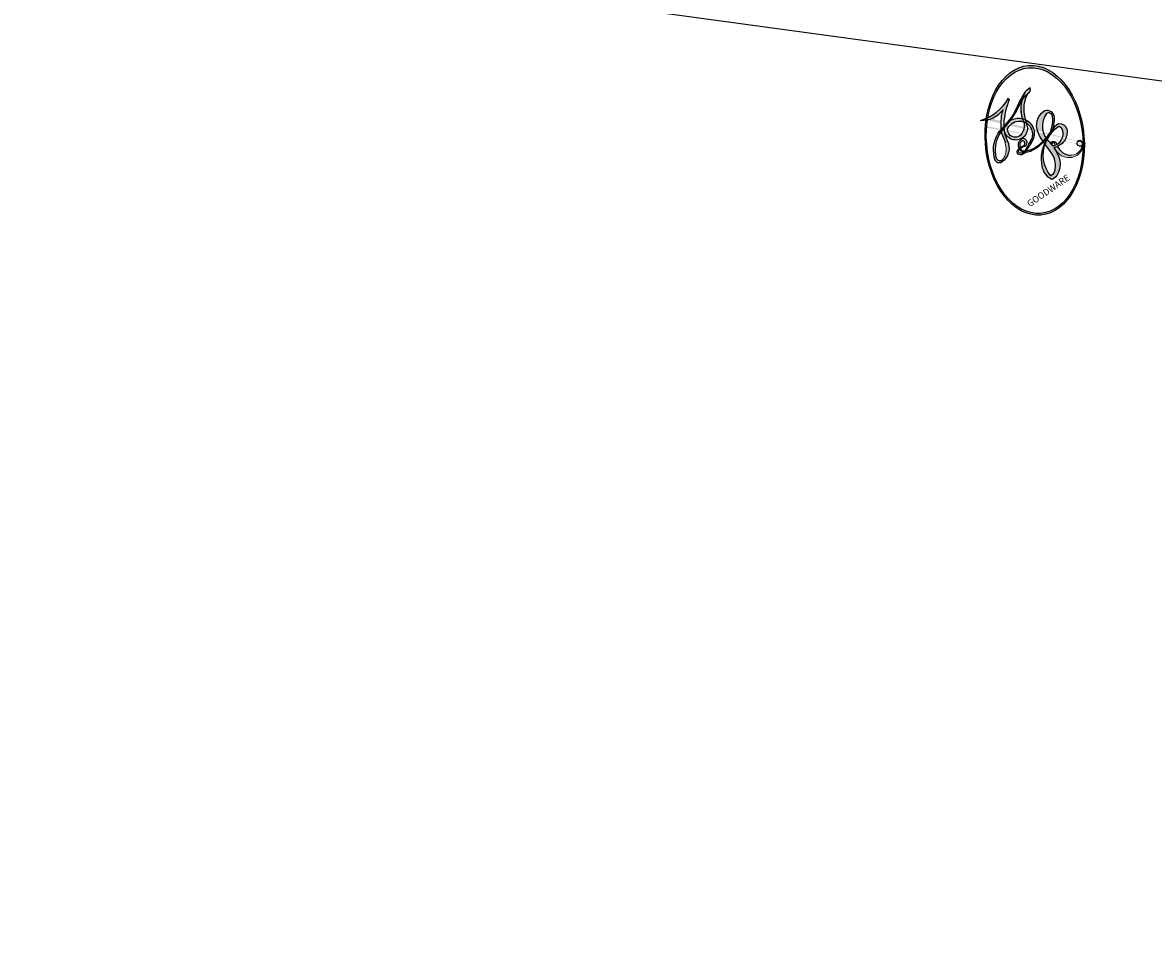
# Model space of a CAD drawing. Units: millimetres. Extents: x 6186 to 9546, y 1975 to 3163.
# Drawn here: x 7206 to 7206, y 2563 to 2563 of the extents above; entities that cross this region are included whole.
import ezdxf

# ---------------------------------------------------------------- set-up
doc = ezdxf.new("R2010")
doc.units = ezdxf.units.MM
doc.layers.add('H-08.木作(細線)', color=8, linetype='Continuous')
doc.layers.add('logo', color=8, linetype='Continuous', plot=False)
doc.styles.get("Standard").update_dxf_attribs({"font": 'arial.ttf'})

# ---------------------------------------------------------------- blocks, each defined once
blk = doc.blocks.new('logo')
at = {"layer": 'logo'}
h = blk.add_hatch(color=256, dxfattribs=at)
edge = h.paths.add_edge_path()
edge.add_ellipse((0.1803, 0.6046), major_axis=(0.3229, 0.566), ratio=0.659111, start_angle=263.85756, end_angle=429.82505)
edge.add_arc((0.0177, 1.3916), 0.3993, 258.99674, 261.058)
edge.add_ellipse((0.1788, 0.6024), major_axis=(0.3143, 0.5509), ratio=0.659838, start_angle=263.24299, end_angle=428.51951, ccw=False)
edge.add_arc((0.5073, 0.3747), 0.0433, 263.99618, 282.4455)
edge = h.paths.add_edge_path()
edge.add_ellipse((0.1788, 0.6024), major_axis=(0.3143, 0.5509), ratio=0.659838, start_angle=70.27444, end_angle=262.83939, ccw=False)
edge.add_arc((0.0307, 1.2041), 0.2375, 245.23231, 248.25565, ccw=False)
edge.add_ellipse((0.1803, 0.6046), major_axis=(0.3229, 0.566), ratio=0.659111, start_angle=71.19986, end_angle=263.58748)
edge.add_arc((0.5027, 0.3668), 0.0389, 266.46583, 288.3928, ccw=False)
edge = h.paths.add_edge_path(flags=17)
edge.add_line((0.1957, 1.0197), (0.1957, 1.0341))
edge.add_arc((0.0177, 1.3916), 0.3993, 261.058, 296.46993, ccw=False)
edge.add_ellipse((0.1788, 0.6024), major_axis=(0.3143, 0.5509), ratio=0.659838, start_angle=68.51951, end_angle=70.27444)
edge.add_arc((0.0307, 1.2041), 0.2375, 248.25565, 287.73285)
edge.add_arc((0.1788, 0.8428), 0.1549, 119.27349, 139.70057)
edge.add_arc((0.4473, 0.5857), 0.5265, 137.2638, 146.32964)
edge.add_arc((0.7, 0.4867), 0.7938, 150.49544, 153.13315)
edge.add_arc((0.1745, 0.0672), 0.7993, 100.81859, 103.20768, ccw=False)
edge.add_arc((0.303, 0.6843), 0.3253, 138.92308, 148.89478, ccw=False)
edge.add_arc((0.6248, 0.3946), 0.7582, 124.46569, 138.40018, ccw=False)
edge = h.paths.add_edge_path()
edge.add_arc((0.0307, 1.2041), 0.2375, 233.35956, 245.23231)
edge.add_ellipse((0.1803, 0.6046), major_axis=(0.3229, 0.566), ratio=0.659111, start_angle=69.82505, end_angle=71.19986, ccw=False)
edge.add_arc((0.0177, 1.3916), 0.3993, 251.19228, 258.99674, ccw=False)
h.paths.add_polyline_path([(-0.0523, 0.8157, -0.021859), (-0.0151, 0.8313, -0.004955), (-0.0081, 0.8454, 0.012967), (-0.0482, 0.8349, 0.223317), (-0.2014, 0.6529, 0.425243), (-0.1683, 0.6104, 0.393247), (-0.0176, 0.7391, -0.084558), (0.0186, 0.8422, 0.019194), (-0.0151, 0.8313, 0.004726), (-0.0215, 0.8177, 0.021148), (-0.0385, 0.7313, -0.080721), (-0.0658, 0.6647, -0.104113), (-0.1095, 0.6339, -0.094873), (-0.1615, 0.6213, -0.207877), (-0.1806, 0.6426, -0.223034), (-0.1781, 0.6711, -0.16869)], flags=17)
h.paths.add_polyline_path([(0.3601, 0.9744, 0.088592), (0.2835, 0.9528, 0.140724), (0.1982, 0.8197, -0.012272), (0.2023, 0.8147, -0.041532), (0.2151, 0.7974, 0.005558), (0.221, 0.8159, -0.187874)], flags=17)
h.paths.add_polyline_path([(0.1897, 0.7303, 0.011592), (0.2047, 0.768, 0.056884), (0.1919, 0.7904, -0.271208), (0.1045, 0.7115, -0.679677), (0.0397, 0.8165, -0.290071), (0.1569, 0.8217, -0.103922), (0.1919, 0.7904, 0.053349), (0.1968, 0.8147, -0.004508), (0.1982, 0.8197, 0.220604), (0.0978, 0.8649, -0.015501), (0.0459, 0.849, 0.008768), (0.0302, 0.8453, 0.029539), (0.0175, 0.8364, 1.009367)], flags=17)
h.paths.add_polyline_path([(0.2151, 0.7974, -0.008928), (0.2047, 0.768, -0.347678), (0.168, 0.6314, 0.00727), (0.0636, 0.5788, -0.035606), (0.059, 0.5759, 0.01139), (0.0674, 0.5715, 0.012101), (0.1545, 0.6097, 0.461639)], flags=17)
h.paths.add_polyline_path([(0.1078, 0.6736, 0.433181), (0.0272, 0.6316, 0.04486), (0.0257, 0.6202, -0.026783), (0.0381, 0.6223, -0.142026), (0.0498, 0.6425, -0.307429), (0.0863, 0.6616, -0.953401), (0.0705, 0.6213, 0.069613), (0.0381, 0.6223, 0.042891), (0.037, 0.6152, -0.067719), (0.07, 0.6144, 0.893379)], flags=17)
h.paths.add_polyline_path([(0.0213, 0.6124, -0.009243), (0.0257, 0.6134, -0.026651), (0.0257, 0.6202, 0.013684), (0.0195, 0.6187, 0.174326), (-0.0035, 0.6063, 0.391287), (0.0056, 0.5707, 0.210555), (0.0418, 0.5633), (0.0429, 0.5616, 0.001326), (0.0526, 0.5654, -0.005065), (0.0499, 0.5671, -0.027528), (0.0446, 0.5718, -0.195292), (0.0171, 0.5802, -0.659298)], flags=17)
h.paths.add_polyline_path([(0.037, 0.6152, 0.023127), (0.0257, 0.6134, 0.184672), (0.0446, 0.5718, 0.098355), (0.059, 0.5759, -0.009788), (0.0518, 0.5801, -0.240413)], flags=17)
h.paths.add_polyline_path([(0.0674, 0.5715, -0.002039), (0.0526, 0.5654, 0.07599), (0.096, 0.5478, 0.108431), (0.2335, 0.5508, -0.004552), (0.2332, 0.5566, -0.028332), (0.1678, 0.5495, -0.123708)], flags=17)
h.paths.add_polyline_path([(0.3962, 0.7392, -0.55173), (0.4237, 0.6879, -0.18979), (0.3036, 0.573, -0.013881), (0.2725, 0.5646, 0.011039), (0.2726, 0.5563, 0.022162), (0.2946, 0.5619, -0.010966), (0.3114, 0.5679, -0.001761), (0.3461, 0.5836, 0.034744), (0.3759, 0.6031, 0.086103), (0.4335, 0.6718, 0.506659), (0.398, 0.7641, 0.355205), (0.2502, 0.6741, 0.093422), (0.2332, 0.5566, 0.017263), (0.2725, 0.5646, -0.31391)], flags=17)
h.paths.add_polyline_path([(0.2586, 0.5458, -0.009702), (0.2728, 0.5526, -0.004936), (0.2726, 0.5563, -0.035369), (0.2367, 0.5516, -0.002587), (0.2335, 0.5508, 0.014405), (0.2352, 0.5324, -0.020509)], flags=17)
h.paths.add_polyline_path([(0.2732, 0.5468, -0.007857), (0.2728, 0.5526, 0.009702), (0.2586, 0.5458, 0.020509), (0.2352, 0.5324, 0.000681), (0.2353, 0.5316, -0.002588), (0.236, 0.526, -0.013713), (0.2486, 0.5343, -0.01198)], flags=17)
h.paths.add_polyline_path([(0.2776, 0.5198, -0.036579), (0.2732, 0.5468, 0.01198), (0.2486, 0.5343, 0.013411), (0.236, 0.5259, 0.001089), (0.2351, 0.5252, 0.015933), (0.2355, 0.427, -0.190203), (0.1871, 0.3041, -0.266161), (0.1214, 0.2691, -0.207317), (0.1833, 0.4775, -0.064593), (0.2351, 0.5253, -0.001017), (0.2353, 0.5316, -0.000681), (0.2352, 0.5324, 0.152538), (0.1076, 0.3834, 0.230241), (0.1105, 0.2382, 0.234095), (0.2113, 0.2715, 0.172717), (0.2738, 0.3748, 0.028132), (0.2813, 0.4408, -0.014352), (0.2821, 0.4591, 0.062016), (0.314, 0.4484, 0.349487), (0.4649, 0.5257, 0.392407), (0.4355, 0.6058, 0.130108), (0.3831, 0.6, 0.001865), (0.3461, 0.5836, -0.054721), (0.2946, 0.5619, 0.014593), (0.2728, 0.5526, 0.007857), (0.2732, 0.5468, -0.01108), (0.2965, 0.5573, -0.100678), (0.4079, 0.5882, -0.349203), (0.4322, 0.5656, -0.402437), (0.3163, 0.4648, -0.009974), (0.3174, 0.4692, 0.613372), (0.2948, 0.5079, 0.175713), (0.2791, 0.5031, -0.002484), (0.2801, 0.4896, -0.463644), (0.3024, 0.493, -0.513768), (0.3005, 0.467, -0.075052), (0.281, 0.4766, 0.007944)], flags=17)
h.paths.add_polyline_path([(0.314, 0.4484, -0.062016), (0.2821, 0.4591, -0.007786), (0.2813, 0.4408, 0.027572), (0.2828, 0.4055, 0.0582), (0.2837, 0.3967, 0.26466), (0.3787, 0.2932, 0.315327), (0.4946, 0.3287, -0.025867), (0.4907, 0.3298, -0.380363), (0.3531, 0.3281, -0.153954), (0.3145, 0.405, -0.090831)], flags=17)
h.paths.add_polyline_path([(0.4638, 0.3683, 0.336432), (0.4907, 0.3298, 0.025867), (0.4946, 0.3287, 0.026394), (0.4986, 0.3323, -0.025927), (0.4942, 0.3334, -0.173285), (0.471, 0.3511, -0.685315), (0.4867, 0.3833, -0.491027), (0.5033, 0.3452, -0.040547), (0.4942, 0.3334, 0.025927), (0.4986, 0.3323, 0.139653), (0.5121, 0.3564, 1.004843)], flags=17)
h.paths.add_polyline_path([(0.4061, 1.0038, 0.143839), (0.3494, 0.9962, 0.069213), (0.2835, 0.9528, -0.088592), (0.3601, 0.9744, 0.404636)], flags=17)
h.paths.add_polyline_path([(0.2705, 0.9459, -0.01627), (0.2835, 0.9528, -0.069213), (0.3494, 0.9962, 0.037626), (0.2242, 0.9326, -0.082213), (0.038, 0.8548, 0.004306), (0.0245, 0.8523, 0.008989), (0.0186, 0.8422, -0.006474), (0.0302, 0.8453, -0.136946), (0.0978, 0.8649, 0.054668)], flags=17)
h = blk.add_hatch(color=256, dxfattribs=at)
edge = h.paths.add_edge_path()
edge.add_ellipse((0.1788, 0.6024), major_axis=(0.3143, 0.5509), ratio=0.659838, start_angle=68.51951, end_angle=70.27444, ccw=False)
edge.add_arc((0.0177, 1.3916), 0.3993, 258.99674, 261.058, ccw=False)
edge.add_ellipse((0.1803, 0.6046), major_axis=(0.3229, 0.566), ratio=0.659111, start_angle=69.82505, end_angle=71.19986)
edge.add_arc((0.0307, 1.2041), 0.2375, 245.23231, 248.25565)
for points in [[(0.0186, 0.8422, 0.019194), (-0.0151, 0.8313, 0.004726), (-0.0215, 0.8177, -0.044587), (-0.0444, 0.7318, -0.07623), (-0.0755, 0.671, -0.235864), (-0.1623, 0.6233, -0.450297), (-0.1781, 0.6711, -0.16869), (-0.0523, 0.8157, -0.021859), (-0.0151, 0.8313, -0.004955), (-0.0081, 0.8454, 0.012967), (-0.0482, 0.8349, 0.223317), (-0.2014, 0.6529, 0.425243), (-0.1683, 0.6104, 0.393247), (-0.0176, 0.7391, -0.084558)], [(-0.1623, 0.6233, -0.206522), (-0.1806, 0.6426, 0.207877), (-0.1615, 0.6213, 0.024305), (-0.1478, 0.6227, -0.043373)], [(0.2726, 0.5563, -0.011039), (0.2725, 0.5646, -0.017263), (0.2332, 0.5566, 0.004552), (0.2335, 0.5508, 0.002587), (0.2367, 0.5516, 0.035369)]]:
    blk.add_hatch(color=256, dxfattribs=at).paths.add_polyline_path(points)
h = blk.add_hatch(color=256, dxfattribs=at)
h.paths.add_polyline_path([(0.2151, 0.7974, 0.041532), (0.2023, 0.8147, 0.012272), (0.1982, 0.8197, 0.004508), (0.1968, 0.8147, -0.053349), (0.1919, 0.7904, -0.056884), (0.2047, 0.768, 0.008928)])
h.paths.add_polyline_path([(0.0186, 0.8422, -0.008989), (0.0245, 0.8523, 0.010425), (-0.0081, 0.8454, 0.004955), (-0.0151, 0.8313, -0.019194)])
h.paths.add_polyline_path([(0.0978, 0.8649, 0.136946), (0.0302, 0.8453, -0.008768), (0.0459, 0.849, 0.015501)])
h.paths.add_polyline_path([(0.0381, 0.6223, 0.026783), (0.0257, 0.6202, 0.026651), (0.0257, 0.6134, -0.023127), (0.037, 0.6152, -0.042891)])
h.paths.add_polyline_path([(0.0674, 0.5715, -0.01139), (0.059, 0.5759, -0.098355), (0.0446, 0.5718, 0.027528), (0.0499, 0.5671, 0.005065), (0.0526, 0.5654, 0.002039)])
for p, q in [((0.1957, 1.0341), (0.1957, 1.0197)), ((0.0429, 0.5616), (0.0418, 0.5633))]:
    blk.add_line(p, q, dxfattribs=at)
at = {"layer": 'logo', "lineweight": 0}
for p, q in [((0.1957, 1.0197), (0.1957, 1.0341)), ((0.0418, 0.5633), (0.0429, 0.5616))]:
    blk.add_line(p, q, dxfattribs=at)
at = {"layer": 'logo'}
for points in [[(-0.1683, 0.6104, -0.425243), (-0.2014, 0.6529, -0.223317), (-0.0482, 0.8349, -0.027703), (0.038, 0.8548, 0.082213), (0.2242, 0.9326, -0.037626), (0.3494, 0.9962, -0.143839), (0.4061, 1.0038, -0.872775)], [(0.1957, 1.0197, 0.060876), (0.0578, 0.898, 0.137716), (-0.0176, 0.7391, -0.393247), (-0.1683, 0.6104, 79.578459)], [(-0.111, 1.0136, 0.200172), (0.1957, 1.0341, -0.066965)], [(-0.111, 1.0136, 0.241802), (0.103, 0.9779, 0.575938)], [(0.1932, 1.018, 0.002733), (0.1957, 1.0197)], [(0.3494, 0.9962, 0.216717), (0.1968, 0.8147, 0.638327)], [(0.2705, 0.9459, -0.105013), (0.3601, 0.9744, 0.404636), (0.4061, 1.0038, 1.743742)], [(-0.0523, 0.8157, -0.056349), (0.0459, 0.849, 0.070229), (0.2705, 0.9459, 0.769245)], [(0.0606, 0.943, 0.039578), (0.0092, 0.8776, 0.021193), (-0.0215, 0.8177, 0.700396)], [(0.103, 0.9779, 0.089367), (0.0606, 0.943, 0.028397)], [(0.3601, 0.9744, 0.187874), (0.221, 0.8159, 0.783226)], [(-0.1615, 0.6213, -0.434531), (-0.1781, 0.6711, -0.16869), (-0.0523, 0.8157, 0.909183)], [(-0.0215, 0.8177, 0.021148), (-0.0385, 0.7313, 0.658186)], [(0.221, 0.8159, -0.026083), (0.1897, 0.7303, -1.009367), (0.0175, 0.8364, 0.624773)], [(0.0175, 0.8364, -0.416943), (0.2023, 0.8147, 0.828532)], [(0.1968, 0.8147, -0.329321), (0.1045, 0.7115, -0.679677), (0.0397, 0.8165, 0.415871)], [(0.0397, 0.8165, -0.290071), (0.1569, 0.8217, -0.539799), (0.168, 0.6314, 0.00727), (0.0636, 0.5788, -1.51475)], [(0.2023, 0.8147, -0.513007), (0.1545, 0.6097, -1.702754)], [(0.1678, 0.5495, 0.059536), (0.3036, 0.573, 0.18979), (0.4237, 0.6879, 0.55173), (0.3962, 0.7392, 0.38162), (0.2776, 0.5198, -0.007944), (0.281, 0.4766, -0.007944)], [(0.3759, 0.6031, 0.086103), (0.4335, 0.6718, 0.506659), (0.398, 0.7641, 0.355205), (0.2502, 0.6741, 0.113269), (0.2353, 0.5316, 0.583131)], [(0.0418, 0.5633, -0.210555), (0.0056, 0.5707, -0.391287), (-0.0035, 0.6063, -0.174326), (0.0195, 0.6187, -0.110406), (0.0705, 0.6213, 0.953401), (0.0863, 0.6616)], [(0.0636, 0.5788, -0.338614), (0.0171, 0.5802, -0.659298), (0.0213, 0.6124, -0.100316), (0.07, 0.6144, 0.893379), (0.1078, 0.6736, 0.433181), (0.0272, 0.6316, 0.289299), (0.0499, 0.5671, 0.081086), (0.096, 0.5478, -0.684784)], [(0.0863, 0.6616, 0.307429), (0.0498, 0.6425, 0.446432), (0.0518, 0.5801, 0.145269), (0.1678, 0.5495, -0.214979)], [(0.1545, 0.6097, -0.015466), (0.0429, 0.5616, 0.608014)], [(0.096, 0.5478, 0.111049), (0.2367, 0.5516, 0.147976), (0.3759, 0.6031, 0.393525)], [(0.2586, 0.5458, -0.035274), (0.3114, 0.5679, -0.003626), (0.3831, 0.6, 0.389489)], [(0.3831, 0.6, -0.130108), (0.4355, 0.6058, -0.392407), (0.4649, 0.5257, -0.420619), (0.2821, 0.4591, -0.420619)], [(0.2821, 0.4591, -0.035926), (0.2738, 0.3748, -0.172717), (0.2113, 0.2715, -0.234095), (0.1105, 0.2382, -0.230241), (0.1076, 0.3834, -0.17359), (0.2586, 0.5458)], [(0.2353, 0.5316, 0.016972), (0.2355, 0.427, -0.190203), (0.1871, 0.3041, -0.266161), (0.1214, 0.2691, -0.290937), (0.2486, 0.5343, 0.211969)], [(0.2486, 0.5343, -0.023063), (0.2965, 0.5573, -0.100678), (0.4079, 0.5882, -0.349203), (0.4322, 0.5656, -0.402437), (0.3163, 0.4648, -0.247136)], [(0.2791, 0.5031, -0.175713), (0.2948, 0.5079, -0.613372), (0.3174, 0.4692)], [(0.3005, 0.467, 0.513768), (0.3024, 0.493, 0.463644), (0.2801, 0.4896, 0.463644)], [(0.3005, 0.467, -0.075052), (0.281, 0.4766)], [(0.314, 0.4484, 0.090831), (0.3145, 0.405, 0.169704), (0.3594, 0.322)], [(0.3174, 0.4692, 0.009974), (0.3163, 0.4648, 0.009974)], [(0.5121, 0.3564, -0.166662), (0.4946, 0.3287, -0.70739)]]:
    blk.add_lwpolyline(points, format="xyb", dxfattribs=at)
at = {"layer": 'logo', "lineweight": 0}
for centre, radius, start, end in [((0.0177, 1.3916), 0.3993, 251.19228, 296.46993), ((0.6248, 0.3946), 0.7582, 124.46569, 138.40018), ((0.7093, 0.1336), 0.9347, 112.64858, 121.26776), ((0.4727, 0.7377), 0.2864, 115.48938, 131.32661), ((0.4727, 0.7377), 0.2864, 115.48938, 131.32661), ((0.3906, 0.9036), 0.1015, 81.24388, 113.98479), ((0.3679, 1.0129), 0.0392, 258.55019, 346.67021), ((0.4473, 0.5857), 0.5265, 137.2638, 146.32964), ((0.303, 0.6843), 0.3253, 138.92308, 148.89478), ((-0.1038, 1.4559), 0.6176, 283.27444, 302.07394), ((0.1788, 0.8428), 0.1549, 119.27349, 139.70057), ((-0.1851, 1.6928), 0.8749, 288.86325, 301.37978), ((0.4727, 0.7377), 0.2864, 131.32661, 163.36783), ((0.494, 0.7165), 0.2906, 117.43284, 159.99428), ((0.3824, 0.749), 0.2265, 115.89946, 119.62788), ((0.3824, 0.749), 0.2265, 95.64848, 115.89946), ((0.3824, 0.749), 0.2265, 95.64848, 115.89946), ((0.0688, 0.5809), 0.2796, 114.73617, 165.0904), ((0.0931, 0.5623), 0.2922, 119.85227, 158.15261), ((0.1439, 0.3979), 0.4616, 110.14825, 115.15718), ((0.1745, 0.0672), 0.7993, 103.20768, 106.17924), ((-0.5136, 0.9032), 0.4995, 339.92958, 350.14136), ((0.7, 0.4867), 0.7938, 154.26871, 155.35183), ((0.303, 0.6843), 0.3253, 150.95476, 170.28805), ((0.7, 0.4867), 0.7938, 153.13315, 154.26871), ((0.7, 0.4867), 0.7938, 153.13315, 154.26871), ((0.1439, 0.3979), 0.4616, 105.74977, 110.14825), ((0.1439, 0.3979), 0.4616, 105.74977, 110.14825), ((0.7, 0.4867), 0.7938, 150.49544, 153.13315), ((0.1745, 0.0672), 0.7993, 100.81859, 103.20768), ((0.1745, 0.0672), 0.7993, 100.81859, 103.20768), ((0.1031, 0.7826), 0.1011, 147.82947, 328.89781), ((0.0992, 0.734), 0.1309, 121.80363, 128.57159), ((0.303, 0.6843), 0.3253, 148.89478, 150.95476), ((0.303, 0.6843), 0.3253, 148.89478, 150.95476), ((0.1439, 0.3979), 0.4616, 104.26615, 105.74977), ((0.1745, 0.0672), 0.7993, 99.8317, 100.81859), ((0.0929, 0.7768), 0.0664, 143.30478, 280.11702), ((0.0992, 0.734), 0.1309, 90.61205, 121.80363), ((0.1439, 0.3979), 0.4616, 102.25666, 104.26615), ((0.1024, 0.7265), 0.1097, 60.18609, 124.88983), ((-0.1851, 1.6928), 0.8749, 285.31087, 288.86325), ((0.0992, 0.734), 0.1309, 40.85046, 90.61205), ((0.0808, 0.8255), 0.1165, 281.76526, 342.46144), ((0.1048, 0.7293), 0.1296, 292.57645, 31.69606), ((0.1, 0.7229), 0.114, 36.30794, 60.04003), ((0.0808, 0.8255), 0.1165, 342.46144, 354.67645), ((0.0808, 0.8255), 0.1165, 342.46144, 354.67645), ((0.1, 0.7229), 0.114, 23.28519, 36.30794), ((0.1, 0.7229), 0.114, 23.28519, 36.30794), ((0.4727, 0.7377), 0.2864, 163.36783, 164.40097), ((0.4727, 0.7377), 0.2864, 163.36783, 164.40097), ((0.0992, 0.734), 0.1309, 38.03812, 40.85046), ((0.0992, 0.734), 0.1309, 38.03812, 40.85046), ((0.1048, 0.7293), 0.1296, 31.69606, 41.20895), ((0.1048, 0.7293), 0.1296, 31.69606, 41.20895), ((-0.6147, 1.0724), 0.8741, 339.61543, 341.66153), ((-0.6147, 1.0724), 0.8741, 339.61543, 341.66153), ((-0.6147, 1.0724), 0.8741, 341.66153, 342.93543), ((-0.1622, 0.7557), 0.1455, 267.58444, 353.45274), ((-0.2581, 0.8027), 0.2251, 324.21419, 341.65106), ((0.1, 0.7229), 0.114, 306.5995, 23.28519), ((-0.6147, 1.0724), 0.8741, 336.95897, 339.61543), ((0.3795, 0.6282), 0.1372, 82.22764, 160.44886), ((0.4597, 0.5631), 0.1872, 109.83802, 179.54831), ((0.2178, 0.7829), 0.2268, 292.23667, 335.222), ((0.3938, 0.7049), 0.0345, 330.44396, 85.99132), ((0.3819, 0.7049), 0.0613, 327.27994, 74.75788), ((-0.1644, 0.6475), 0.0374, 171.83477, 263.98385), ((-0.149, 0.6541), 0.0336, 149.76878, 246.73644), ((-0.1667, 0.7341), 0.1109, 272.2715, 325.35734), ((0.0203, 0.5934), 0.027, 151.64247, 237.12153), ((0.0252, 0.5805), 0.0386, 98.60463, 138.15974), ((0.0261, 0.5954), 0.0177, 105.75255, 239.33976), ((0.0509, 0.5058), 0.1172, 102.41777, 105.55365), ((0.0505, 0.4932), 0.1227, 101.61865, 103.73682), ((0.0897, 0.6173), 0.064, 177.36611, 183.47272), ((0.0897, 0.6173), 0.064, 177.36611, 183.47272), ((0.0897, 0.6173), 0.064, 167.09192, 177.36611), ((0.0509, 0.5058), 0.1172, 96.28097, 102.41777), ((0.0509, 0.5058), 0.1172, 96.28097, 102.41777), ((0.0505, 0.4932), 0.1227, 96.31926, 101.61865), ((0.0505, 0.4932), 0.1227, 96.31926, 101.61865), ((0.0897, 0.6173), 0.064, 183.47272, 225.32498), ((0.0872, 0.6148), 0.0622, 70.67896, 164.3644), ((0.0788, 0.6122), 0.0419, 175.92485, 229.9973), ((0.0788, 0.6122), 0.0419, 166.10091, 175.92485), ((0.0788, 0.6122), 0.0419, 166.10091, 175.92485), ((0.0505, 0.4932), 0.1227, 80.82279, 96.31926), ((0.0788, 0.6122), 0.0419, 133.7672, 166.10091), ((0.0509, 0.5058), 0.1172, 80.35254, 96.28097), ((0.0821, 0.6252), 0.0367, 83.49639, 151.85224), ((1.9232, -2.9835), 4.0184, 115.89936, 117.56561), ((-0.6779, 2.3896), 1.965, 292.29143, 295.06453), ((0.0856, 0.6461), 0.0353, 243.92629, 51.03406), ((0.0774, 0.6418), 0.0217, 251.39684, 65.93064), ((0.2213, 0.8073), 0.2562, 299.16087, 307.12047), ((2.5535, -4.3578), 5.412, 113.64287, 114.07039), ((0.2067, 0.8033), 0.2622, 310.20086, 329.88565), ((0.4204, 0.5038), 0.1032, 81.5328, 111.18472), ((0.4071, 0.5499), 0.0627, 337.30852, 63.01001), ((0.0322, 0.6081), 0.0459, 234.58586, 282.14672), ((0.0413, 0.6099), 0.0383, 230.86464, 275.06594), ((-0.6779, 2.3896), 1.965, 291.5203, 291.82411), ((0.0413, 0.6099), 0.0383, 275.06594, 297.535), ((0.0897, 0.6173), 0.064, 225.32498, 231.63237), ((0.132, 0.6987), 0.1551, 238.05855, 239.21941), ((0.1614, 0.7602), 0.2108, 238.69501, 240.93811), ((-0.6779, 2.3896), 1.965, 291.82411, 292.29143), ((0.132, 0.6987), 0.1551, 239.21941, 256.60152), ((0.0413, 0.6099), 0.0383, 297.535, 305.69187), ((0.1614, 0.7602), 0.2108, 240.93811, 243.54842), ((0.1614, 0.7602), 0.2108, 243.54842, 271.75689), ((0.1579, 0.8626), 0.3208, 258.87005, 283.6239), ((0.4099, 0.2538), 0.3289, 122.09656, 156.78822), ((0.3927, 0.3019), 0.2734, 124.97613, 186.87898), ((0.1375, 1.1295), 0.5808, 272.98878, 279.48024), ((0.1375, 1.1295), 0.5808, 279.48024, 283.4362), ((0.5532, 0.5703), 0.3203, 182.44531, 183.48862), ((0.1579, 0.8626), 0.3208, 283.6239, 284.21674), ((0.5532, 0.5703), 0.3203, 183.48862, 186.78971), ((0.4099, 0.2538), 0.3289, 117.39682, 122.09656), ((0.5532, 0.5703), 0.3203, 186.78971, 186.94575), ((-0.3046, 0.4543), 0.5453, 7.54291, 8.14878), ((0.3992, 0.2967), 0.2812, 122.37402, 125.44738), ((0.2213, 0.8073), 0.2562, 273.45121, 281.55387), ((0.5218, 0.0264), 0.5767, 115.53742, 118.28294), ((0.4416, 0.1831), 0.4063, 114.55321, 116.77663), ((0.1375, 1.1295), 0.5808, 283.4362, 286.61732), ((0.4597, 0.5631), 0.1872, 179.54831, 182.07819), ((0.2213, 0.8073), 0.2562, 281.55387, 286.63221), ((0.4597, 0.5631), 0.1872, 182.07819, 183.20941), ((0.4416, 0.1831), 0.4063, 111.20893, 114.55321), ((0.4597, 0.5631), 0.1872, 183.20941, 185.00998), ((0.5218, 0.0264), 0.5767, 112.99817, 115.53742), ((0.4597, 0.5631), 0.1872, 185.00998, 193.38953), ((-1.0804, 0.3891), 1.3642, 3.67682, 5.49741), ((0.2935, 0.4838), 0.0241, 86.75602, 126.61951), ((-1.0804, 0.3891), 1.3642, 4.22664, 4.79591), ((0.2927, 0.4819), 0.0148, 48.98775, 148.48579), ((0.3409, 0.5819), 0.1361, 244.37576, 335.62597), ((0.2213, 0.8073), 0.2562, 286.63221, 299.16087), ((0.4416, 0.1831), 0.4063, 108.69584, 111.20893), ((0.2963, 0.4828), 0.0251, 327.19937, 93.29452), ((0.4283, 0.299), 0.29, 94.03737, 117.03352), ((0.2921, 0.4807), 0.016, 301.30373, 50.07426), ((2.5535, -4.3578), 5.412, 114.07039, 114.474), ((0.3218, 0.5755), 0.1109, 267.17501, 354.86171), ((0.4058, 0.5616), 0.0267, 8.50985, 85.50725), ((0.3223, 0.5361), 0.0724, 235.2903, 252.45866), ((0.6015, 0.4365), 0.3202, 175.94934, 185.55578), ((0.6015, 0.4365), 0.3202, 175.94934, 185.55578), ((0.3409, 0.5819), 0.1361, 244.37576, 258.57062), ((0.3208, 0.405), 0.038, 179.29215, 192.61564), ((0.4221, 0.4285), 0.142, 192.91541, 252.21146), ((0.4557, 0.4277), 0.143, 189.15546, 227.68181), ((0.427, 0.4404), 0.1134, 165.27667, 167.5624), ((0.2584, 0.3138), 0.1661, 155.20302, 207.06659), ((0.421, 0.4063), 0.1035, 219.3152, 312.34946), ((0.4113, 0.3937), 0.1056, 252.02832, 322.0343), ((0.488, 0.3625), 0.0248, 345.86404, 166.41764), ((0.5027, 0.3668), 0.0389, 177.69163, 252.06991), ((0.4851, 0.3641), 0.0192, 85.25049, 222.94417), ((0.5073, 0.3747), 0.0433, 213.0653, 252.38889), ((0.4802, 0.3578), 0.0263, 331.25062, 75.8597), ((0.5027, 0.3668), 0.0389, 252.06991, 306.69195), ((0.4263, 0.3951), 0.0917, 317.73654, 327.02424), ((0.5073, 0.3747), 0.0433, 252.38889, 295.424)]:
    blk.add_arc(centre, radius, start, end, dxfattribs=at)
at = {"layer": 'logo'}
for centre, major_axis, ratio in [((0.1803, 0.6046), (0.3229, 0.566), 0.659111), ((0.1788, 0.6024), (0.3143, 0.5509), 0.659838)]:
    blk.add_ellipse(centre, major_axis=major_axis, ratio=ratio, dxfattribs=at)
at = {"layer": 'logo', "insert": (-0.1835, 0.2053), "char_height": 0.056378, "width": 0.764125, "attachment_point": 1}
blk.add_mtext('{\\fVerdana|b0|i1|c0|p34;GOODWARE}', dxfattribs=at)
blk = doc.blocks.new('SE-21065L-d')
at = {"layer": 'H-08.木作(細線)'}
blk.add_arc((29.984453, -23.022282), 76.82242, 36.22595268, 48.43262065, dxfattribs=at)
at = {"layer": 'H-08.木作(細線)', "xscale": 0.002, "yscale": 0.002, "zscale": 0.002}
blk.add_blockref('logo', (81.538518, 33.929318), dxfattribs=at)

msp = doc.modelspace()

# ---------------------------------------------------------------- block references
at = {"rotation": 34.39995162885604}
msp.add_blockref('SE-21065L-d', (7157.933433, 2488.974938), dxfattribs=at)

doc.saveas('drawing.dxf')
